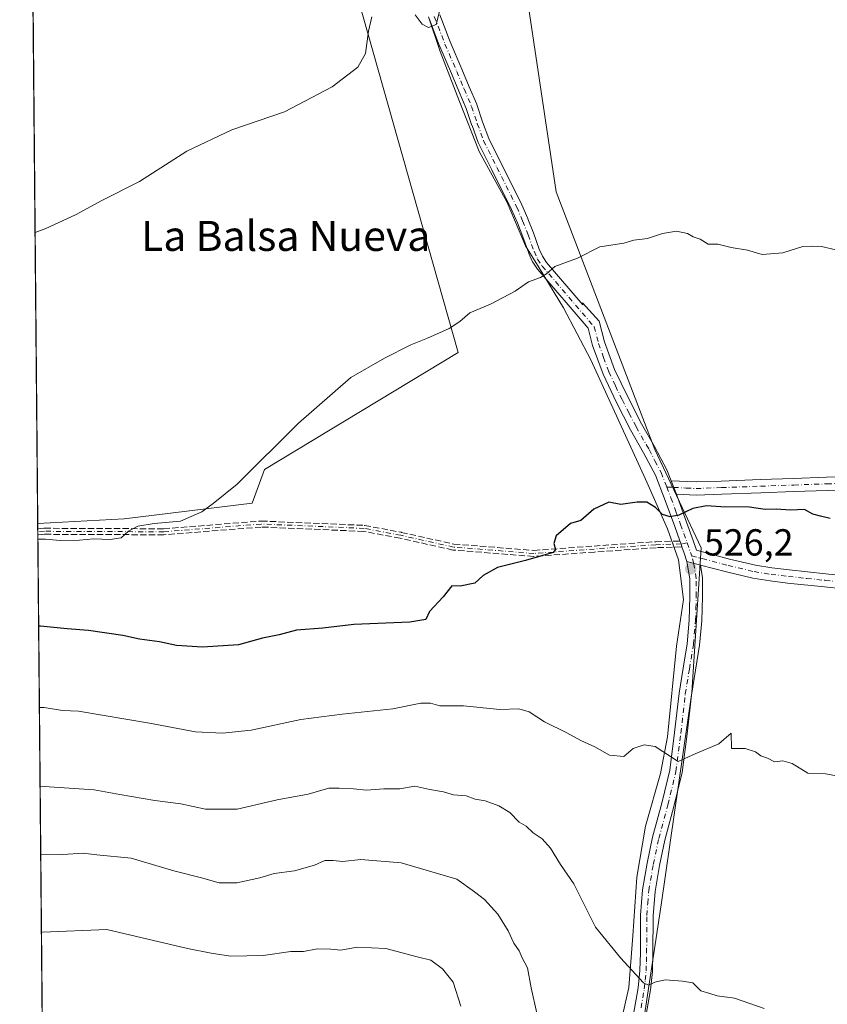
# Model space of a CAD drawing. Units: metres. Extents: x 563167 to 566609, y 4721780 to 4724125.
# Drawn here: x 563167 to 563382, y 4723437 to 4723699 of the extents above; entities that cross this region are included whole.
import ezdxf
from ezdxf.enums import TextEntityAlignment as Align

# ---------------------------------------------------------------- set-up
doc = ezdxf.new("R2010")
doc.units = ezdxf.units.M
doc.header["$MEASUREMENT"] = 0
doc.linetypes.add('DGN Style 3', pattern=[2.307223458686699, 1.648016756204785, -0.6592067024819142])
doc.linetypes.add('DGN Style 4', pattern=[2.6384748266838614, 1.318413404963828, -0.6592067024819142, 0.001648016756204785, -0.6592067024819142])
for name, color, linetype, lineweight in [('Arbolado forestal CxS', 92, 'Continuous', 0), ('Camino Cxs', 7, 'Continuous', 0), ('Camino eje', 30, 'DGN Style 4', 13), ('Comarca CxS', 21, 'Continuous', 0), ('Comunidad Autónoma CxS', 142, 'Continuous', 0), ('Corriente natural lineal', 142, 'Continuous', 13), ('Cultivos herbáceos CxS', 92, 'Continuous', 0), ('Curva de nivel maestra', 30, 'Continuous', 30), ('Curva de nivel normal', 30, 'Continuous', 0), ('Entidad de ámbito territorial CxS', 92, 'Continuous', 0), ('Municipio CxS', 4, 'Continuous', 0), ('Pista no pavimentada Cxs', 111, 'Continuous', 0), ('Pista no pavimentada eje', 91, 'DGN Style 4', 0), ('Provincia CxS', 1, 'Continuous', 0), ('Punto de cota en terreno', 7, 'Continuous', 0), ('Rótulo de punto de cota en terreno', 7, 'Continuous', 0), ('Senda', 7, 'DGN Style 3', 0), ('Texto cartográfico', 7, 'Continuous', 0)]:
    doc.layers.add(name, color=color, linetype=linetype, lineweight=lineweight)
doc.styles.add('Style-Arial', font='txt')

# ---------------------------------------------------------------- blocks, each defined once
blk = doc.blocks.new('*U11')
at = {"layer": 'Arbolado forestal CxS', "color": 92, "linetype": 'Continuous', "lineweight": 0}
blk.add_polyline3d([(563185.7330999998, 4722072.975500001, 796.3570000000037), (563172.1491, 4723565.086300001, 518.9916999999987), (563195.1333, 4723566.3991, 519.2857999999978), (563229.2044000002, 4723570.533500001, 520.2670000000071), (563232.4802000001, 4723579.533299999, 519.8592000000062), (563284.0497000003, 4723610.624299999, 520.2473000000027), (563252.1266999999, 4723723.536699999, 513.1230000000069), (563241.4863999998, 4723742.356000001, 512.341499999995), (563241.6518999999, 4723745.2763, 512.4858999999997), (563247.9917000001, 4723747.562700001, 512.3644999999962), (563267.6199000003, 4723753.884500001, 511.9516000000004), (563267.7018999998, 4723753.9123, 511.9484999999986), (563289.6623000001, 4723761.692500001, 511.4713000000047), (563293.5944999997, 4723763.0869, 511.3352000000014), (563293.6712999997, 4723763.115499999, 511.334600000002), (563293.7263000002, 4723763.1371, 511.3343000000023), (563310.1851000004, 4723653.3727, 518.7929000000004), (563336.4748999998, 4723584.856699999, 523.6374999999971), (563348.7629000006, 4723558.6523, 525.6684999999999), (563346.3053000001, 4723520.165300001, 528.4965999999986), (563338.1111000003, 4723463.663100001, 533.1533999999956), (563331.5565, 4723420.2631, 536.9233999999997)], dxfattribs=at)
blk = doc.blocks.new('5PATER')
at = {"layer": 'Punto de cota en terreno', "linetype": 'Continuous', "lineweight": 0}
h = blk.add_hatch(color=51, dxfattribs=at)
edge = h.paths.add_edge_path()
edge.add_ellipse((0, 0), major_axis=(-0.1095731443231308, -0.1110710700762829), ratio=0.9994222409660322, start_angle=0, end_angle=360)

msp = doc.modelspace()

# ---------------------------------------------------------------- linework, layer by layer
at = {"layer": 'Arbolado forestal CxS', "color": 92, "linetype": 'Continuous', "lineweight": 0, "extrusion": (-0.0006451401553280718, 0.07057204113130226, 0.9975064765728301), "elevation": 333506.0021639805, "flags": 128}
msp.add_lwpolyline([(-606327.6758815362, -4706416.690143748), (-606327.6758815362, -4706418.039063531)], dxfattribs=at)
at = {"layer": 'Arbolado forestal CxS', "color": 92, "linetype": 'Continuous', "lineweight": 0, "extrusion": (-0.000633372579716066, 0.07047148800105585, 0.9975135929991594), "elevation": 333037.6639089702, "flags": 128}
msp.add_lwpolyline([(-605601.4071906277, -4706542.558543904), (-605601.4071906275, -4706543.361673165)], dxfattribs=at)
at = {"layer": 'Arbolado forestal CxS', "color": 92, "linetype": 'Continuous', "lineweight": 0, "extrusion": (-0.001291534119700293, 0.1397998510171703, 0.9901789401896985), "elevation": 660140.0841159312, "flags": 128}
msp.add_lwpolyline([(-606784.68125108, -4671748.052560821), (-606784.68125108, -4671748.861540036)], dxfattribs=at)
at = {"layer": 'Arbolado forestal CxS', "color": 92, "linetype": 'Continuous', "lineweight": 0, "extrusion": (-0.00138341307093067, 0.1519620406900405, 0.9883853622740443), "elevation": 717536.2677811093, "flags": 128}
msp.add_lwpolyline([(-606148.8344514171, -4663026.899689307), (-606148.8344514171, -4663360.134235327)], dxfattribs=at)
at = {"layer": 'Arbolado forestal CxS', "color": 92, "linetype": 'Continuous', "lineweight": 0}
for points in [[(563331.5565, 4723420.2631, 536.9233999999997), (563338.1111000003, 4723463.663100001, 533.1533999999956), (563346.3053000001, 4723520.165300001, 528.4965999999986), (563348.7629000006, 4723558.6523, 525.6684999999999), (563336.4748999998, 4723584.856699999, 523.6374999999971), (563310.1851000004, 4723653.3727, 518.7929000000004), (563293.7263000002, 4723763.1371, 511.3343000000023), (563324.5351, 4723775.1667, 510.5255000000034), (563373.9335000003, 4723792.9813, 509.2480999999971), (563374.2112999996, 4723793.0875, 509.2437000000064), (563463.7242999999, 4723829.181299999, 506.853099999993), (563516.4046999998, 4723848.985099999, 504.7330999999977), (563540.4275000002, 4723854.7755, 503.5305999999982), (563560.0482999999, 4723858.5625, 502.7798000000039), (563562.4572999999, 4723858.935900001, 502.6738000000041), (563575.7143000001, 4723860.4243, 502.4165000000066), (563587.9524999997, 4723861.3443, 502.0356999999931), (563605.7335000001, 4723862.3751, 501.1937999999937)], [(563293.7263000002, 4723763.1371, 511.3343000000023), (563310.1851000004, 4723653.3727, 518.7929000000004), (563336.4748999998, 4723584.856699999, 523.6374999999971), (563348.7629000006, 4723558.6523, 525.6684999999999), (563346.3053000001, 4723520.165300001, 528.4965999999986), (563338.1111000003, 4723463.663100001, 533.1533999999956), (563331.5565, 4723420.2631, 536.9233999999997)], [(563293.7263000002, 4723763.1371, 511.3343000000023), (563310.1851000004, 4723653.3727, 518.7929000000004), (563336.4748999998, 4723584.856699999, 523.6374999999971), (563348.7629000006, 4723558.6523, 525.6684999999999), (563346.3053000001, 4723520.165300001, 528.4965999999986), (563338.1111000003, 4723463.663100001, 533.1533999999956), (563331.5565, 4723420.2631, 536.9233999999997)], [(563241.6518999999, 4723745.2763, 512.4858999999997), (563241.4863999998, 4723742.356000001, 512.341499999995), (563252.1266999999, 4723723.536699999, 513.1230000000069), (563284.0497000003, 4723610.624299999, 520.2473000000027), (563232.4802000001, 4723579.533299999, 519.8592000000062), (563229.2044000002, 4723570.533500001, 520.2670000000071), (563195.1333, 4723566.3991, 519.2857999999978), (563172.1491, 4723565.086300001, 518.9916999999987)]]:
    msp.add_polyline3d(points, dxfattribs=at)
at = {"layer": 'Camino Cxs', "color": 7, "linetype": 'Continuous', "lineweight": 0, "extrusion": (0.002600022367043771, -0.006601475228906078, 0.9999748298874792), "elevation": -29193.2396922116, "flags": 128}
msp.add_lwpolyline([(563337.5017621947, 4723486.726309001), (563338.9118284109, 4723483.146230991)], dxfattribs=at)
at = {"layer": 'Camino Cxs', "color": 7, "linetype": 'Continuous', "lineweight": 0, "extrusion": (0.186196126743251, -0.04910035514772366, 0.981284952248927), "elevation": -126517.6589065119, "flags": 128}
msp.add_lwpolyline([(4711062.044251893, 647466.3318268537), (4711062.044251892, 647470.1217894049)], dxfattribs=at)
at = {"layer": 'Camino Cxs', "color": 7, "linetype": 'Continuous', "lineweight": 0}
for points in [[(563394.1601, 4723574.300100001, 525.1273999999976), (563382.3101000004, 4723573.9101, 524.7140999999974), (563373.5000999998, 4723573.610099999, 525.3594000000012), (563364.7001, 4723573.300100001, 525.1919999999955), (563354.2701000003, 4723572.920100001, 525.0206999999937), (563347.4101, 4723572.6601, 524.7361999999994), (563342.1801000005, 4723572.940099999, 524.6209999999992), (563340.7701000003, 4723576.520099999, 524.6483000000007), (563347.4401000004, 4723576.1801, 525.5936999999976), (563354.1401000004, 4723576.4301, 526.8353000000062), (563364.5800999999, 4723576.8101, 526.2529000000068), (563373.3800999997, 4723577.120100001, 526.7185000000027), (563382.1901000004, 4723577.420100001, 525.3022000000057), (563405.8901000004, 4723578.200099999, 525.4573999999993)], [(563340.7701000003, 4723576.520099999, 524.6483000000007), (563347.4401000004, 4723576.1801, 525.5936999999976), (563354.1401000004, 4723576.4301, 526.8353000000062), (563364.5800999999, 4723576.8101, 526.2529000000068), (563373.3800999997, 4723577.120100001, 526.7185000000027), (563382.1901000004, 4723577.420100001, 525.3022000000057), (563405.8901000004, 4723578.200099999, 525.4573999999993)], [(563394.1601, 4723574.300100001, 525.1273999999976), (563382.3101000004, 4723573.9101, 524.7140999999974), (563373.5000999998, 4723573.610099999, 525.3594000000012), (563364.7001, 4723573.300100001, 525.1919999999955), (563354.2701000003, 4723572.920100001, 525.0206999999937), (563347.4101, 4723572.6601, 524.7361999999994), (563342.1801000005, 4723572.940099999, 524.6209999999992)], [(563330.2600999996, 4723431.5701, 539.3028999999951), (563331.9801000003, 4723441.5601, 540.7881999999954), (563332.4600999998, 4723446.190099999, 540.1581000000006), (563332.5900999998, 4723450.940099999, 538.7568000000028), (563332.6201, 4723460.890100001, 537.4189999999944), (563333.1801000005, 4723467.6801, 535.735400000005), (563334.4001000002, 4723474.7501, 535.7007000000012), (563335.8701, 4723481.710100001, 533.5635000000038), (563338.2901, 4723490.700099999, 533.2078000000038), (563340.4301000005, 4723499.460100001, 532.3724999999977), (563341.7200999996, 4723509.550100001, 532.2206000000006), (563342.9001000002, 4723519.950099999, 532.6450999999943), (563344.0000999998, 4723526.630100001, 532.031799999997), (563345.0500999996, 4723533.1501, 530.341499999995), (563345.6101000002, 4723539.4001, 530.2271000000037), (563345.8000999996, 4723545.720100001, 528.9339000000036), (563345.7801000001, 4723550.360099999, 528.1116000000038), (563344.9840000002, 4723555.018400001, 527.7936999999947), (563348.5800999999, 4723554.0701, 527.0638999999937), (563349.1300999997, 4723550.640100001, 527.1229000000021), (563349.1501000002, 4723545.6801, 528.2305000000051), (563348.9600999998, 4723539.200099999, 529.616200000004), (563348.3800999997, 4723532.7301, 530.7378999999928), (563347.3101000004, 4723526.090100001, 531.033500000005), (563346.2200999996, 4723519.4801, 531.7627000000066), (563345.0500999996, 4723509.1501, 533.5746999999974), (563343.7301000003, 4723498.850099999, 532.9152999999933), (563341.5401, 4723489.870100001, 533.6950999999972), (563339.1300999997, 4723480.920100001, 533.3264000000054), (563337.6901000004, 4723474.120100001, 534.249299999996), (563336.5100999996, 4723467.2601, 535.6472000000067), (563335.9801000003, 4723460.7501, 536.7655999999988), (563335.9501, 4723450.880100001, 538.2176000000036), (563335.8101000004, 4723445.970100001, 539.172900000005), (563335.3000999996, 4723441.100099999, 539.9575999999943), (563333.5601000004, 4723430.960100001, 538.4334999999992)], [(563330.2600999996, 4723431.5701, 539.3028999999951), (563331.9801000003, 4723441.5601, 540.7881999999954), (563332.4600999998, 4723446.190099999, 540.1581000000006), (563332.5900999998, 4723450.940099999, 538.7568000000028), (563332.6201, 4723460.890100001, 537.4189999999944), (563333.1801000005, 4723467.6801, 535.735400000005), (563334.4001000002, 4723474.7501, 535.7007000000012), (563335.8701, 4723481.710100001, 533.5635000000038), (563338.2901, 4723490.700099999, 533.2078000000038), (563340.4301000005, 4723499.460100001, 532.3724999999977), (563341.7200999996, 4723509.550100001, 532.2206000000006), (563342.9001000002, 4723519.950099999, 532.6450999999943), (563344.0000999998, 4723526.630100001, 532.031799999997), (563345.0500999996, 4723533.1501, 530.341499999995), (563345.6101000002, 4723539.4001, 530.2271000000037), (563345.8000999996, 4723545.720100001, 528.9339000000036), (563345.7801000001, 4723550.360099999, 528.1116000000038), (563344.9840000002, 4723555.018400001, 527.7936999999947)], [(563348.5800999999, 4723554.0701, 527.0638999999937), (563349.1300999997, 4723550.640100001, 527.1229000000021), (563349.1501000002, 4723545.6801, 528.2305000000051), (563348.9600999998, 4723539.200099999, 529.616200000004), (563348.3800999997, 4723532.7301, 530.7378999999928), (563347.3101000004, 4723526.090100001, 531.033500000005), (563346.2200999996, 4723519.4801, 531.7627000000066), (563345.0500999996, 4723509.1501, 533.5746999999974), (563343.7301000003, 4723498.850099999, 532.9152999999933), (563341.5401, 4723489.870100001, 533.6950999999972), (563339.1300999997, 4723480.920100001, 533.3264000000054), (563337.6901000004, 4723474.120100001, 534.249299999996), (563336.5100999996, 4723467.2601, 535.6472000000067), (563335.9801000003, 4723460.7501, 536.7655999999988), (563335.9501, 4723450.880100001, 538.2176000000036), (563335.8101000004, 4723445.970100001, 539.172900000005), (563335.3000999996, 4723441.100099999, 539.9575999999943), (563333.5601000004, 4723430.960100001, 538.4334999999992)]]:
    msp.add_polyline3d(points, dxfattribs=at)
at = {"layer": 'Camino eje', "color": 30, "linetype": 'DGN Style 4', "lineweight": 13}
for points in [[(563339.6328999996, 4723574.826099999, 524.8285000000033), (563341.4751000004, 4723574.7301, 524.6910999999964), (563344.8101000004, 4723574.5601, 524.8831999999966), (563347.4250999996, 4723574.420100001, 525.1637999999948), (563354.2050999999, 4723574.675100001, 525.9214000000065), (563364.6401000004, 4723575.0551, 525.7271999999939), (563373.4401000004, 4723575.3651, 526.0501999999979), (563382.2500999998, 4723575.665100001, 524.993100000007), (563400.0251000002, 4723576.2501, 525.4943000000058)], [(563345.0900999998, 4723560.0101, 526.8230999999942), (563343.4288999997, 4723559.6807, 526.6754999999976), (563336.7213000003, 4723559.487299999, 529.2611000000034), (563320.3409000002, 4723558.335100001, 527.9150999999983), (563304.2302999999, 4723557.1589, 527.1775000000052), (563282.8519000001, 4723558.852299999, 526.0589999999938), (563268.8073000005, 4723561.9921, 525.2246000000014), (563259.0395000001, 4723563.826500001, 524.6391000000004), (563231.6284999996, 4723564.990700001, 524.936799999996), (563205.6980999997, 4723562.916300001, 525.1857000000019), (563173.9495000001, 4723563.050899999, 520.7522000000026), (563172.1687000003, 4723562.9396, 520.3196999999927)], [(563332.7701000003, 4723436.2601, 539.5673999999999), (563333.6401000004, 4723441.3301, 540.3429999999935), (563333.8800999997, 4723443.645099999, 540.0706999999966), (563334.1350999996, 4723446.0801, 539.6747000000032), (563334.2050999999, 4723448.5351, 539.1873999999953), (563334.2701000003, 4723450.9101, 538.4882999999973), (563334.3000999996, 4723460.8201, 537.085500000001), (563334.5651000004, 4723464.075099999, 536.5293999999994), (563334.8450999996, 4723467.470100001, 535.6720000000059), (563336.0450999998, 4723474.4351, 534.8873000000021), (563337.5000999998, 4723481.315099999, 532.505999999994), (563339.9151, 4723490.2851, 533.4366000000009), (563342.0800999999, 4723499.155099999, 531.9909000000043), (563343.3850999996, 4723509.350099999, 532.4631999999983), (563344.5601000004, 4723519.715100001, 532.1916999999958), (563345.6551000001, 4723526.360099999, 531.5479999999952), (563346.7150999998, 4723532.940099999, 530.0984999999928), (563347.2851, 4723539.300100001, 529.2986999999994), (563347.3800999997, 4723542.540100001, 528.3444000000018), (563347.4751000004, 4723545.700099999, 527.7618999999977), (563347.4550999999, 4723550.5001, 526.9915000000037), (563346.8251, 4723554.415100001, 527.1760000000068), (563346.2560999999, 4723556.507300001, 527.334600000002)]]:
    msp.add_polyline3d(points, dxfattribs=at)
at = {"layer": 'Comarca CxS', "color": 21, "linetype": 'Continuous', "lineweight": 0, "flags": 128}
msp.add_lwpolyline([(563782.488736829, 4721785.567779711), (563188.4000004769, 4721780.029982745), (563170.865884294, 4723706.04357758), (563167.340000477, 4724093.339982722), (564159.5714000006, 4724102.592300001), (564209.4590027023, 4724103.057409682), (565024.2095731269, 4724110.654618124), (566581.9500005037, 4724125.179982721), (566591.1256999993, 4723169.477600001), (566591.3574999997, 4723145.327999999), (566593.3450999996, 4722938.314300002), (566594.0389999988, 4722866.032699999), (566596.3480305066, 4722625.535372678), (566604.1600005025, 4721811.869982748), (565719.1436264835, 4721803.62030439), (565628.8251260752, 4721802.778400669), (565093.5896852026, 4721797.789204578), (563908.249589132, 4721786.740059244)], close=True, dxfattribs=at)
at = {"layer": 'Comunidad Autónoma CxS', "color": 142, "linetype": 'Continuous', "lineweight": 0, "flags": 128}
msp.add_lwpolyline([(563782.488736829, 4721785.567779711), (563188.4000004769, 4721780.029982745), (563170.865884294, 4723706.04357758), (563167.340000477, 4724093.339982722), (564159.5714000006, 4724102.592300001), (564209.4590027023, 4724103.057409682), (565024.2095731269, 4724110.654618124), (566581.9500005037, 4724125.179982721), (566591.1256999993, 4723169.477600001), (566591.3574999997, 4723145.327999999), (566593.3450999996, 4722938.314300002), (566594.0389999988, 4722866.032699999), (566596.3480305066, 4722625.535372678), (566604.1600005025, 4721811.869982748), (565719.1436264835, 4721803.62030439), (565628.8251260752, 4721802.778400669), (565093.5896852026, 4721797.789204578), (563908.249589132, 4721786.740059244)], close=True, dxfattribs=at)
at = {"layer": 'Corriente natural lineal', "color": 142, "linetype": 'Continuous', "lineweight": 13}
msp.add_polyline3d([(563325.2626999998, 4723422.9169, 537.0350999999937), (563329.4960000003, 4723441.702299999, 535.4802999999956), (563330.5543000001, 4723455.460700001, 534.0948000000062), (563331.6127000004, 4723471.0712, 532.6967000000004), (563333.9939000001, 4723484.564900001, 531.4884000000021), (563337.9627, 4723498.587900001, 530.2805999999982), (563339.8147999998, 4723508.377499999, 529.4615999999951), (563342.1960000005, 4723532.454600001, 527.8646000000008), (563344.0481000004, 4723544.890000001, 526.9263000000064), (563342.7252000002, 4723555.473400001, 525.9382000000041), (563339.8147999998, 4723563.6755, 525.2128999999986), (563333.9939000001, 4723576.9047, 524.2007000000012), (563319.4418000003, 4723608.654800001, 521.6152000000002), (563312.1555000005, 4723622.535800001, 520.4906000000046), (563305.6835000003, 4723633.102299999, 519.7219999999943), (563302.0322000004, 4723638.976100001, 519.3076000000001), (563297.1108999997, 4723650.5648, 518.3270000000048), (563289.6497, 4723664.058599999, 517.3837000000058), (563284.4108999996, 4723677.3936, 516.4584000000032), (563279.3309000004, 4723690.728700001, 515.5075999999972), (563276.1558999997, 4723699.9362, 514.9063000000025)], dxfattribs=at)
at = {"layer": 'Cultivos herbáceos CxS', "color": 92, "linetype": 'Continuous', "lineweight": 0, "extrusion": (-0.0003159728809844912, 0.03470875027928525, 0.9993974198561796), "elevation": 164289.7728443318, "flags": 128}
msp.add_lwpolyline([(-606148.2484882703, -4715381.578815788), (-606148.2484882703, -4715539.739869913)], dxfattribs=at)
at = {"layer": 'Cultivos herbáceos CxS', "color": 92, "linetype": 'Continuous', "lineweight": 0}
msp.add_polyline3d([(563172.1491, 4723565.086300001, 518.9916999999987), (563170.7101999996, 4723723.145400001, 513.501900000003), (563173.0077999998, 4723723.871300001, 513.4890000000014), (563235.3163000002, 4723743.001399999, 512.5868999999948), (563235.5398000004, 4723743.073799999, 512.584400000007), (563235.6821, 4723743.123500001, 512.582899999994), (563241.6518999999, 4723745.2763, 512.4858999999997), (563241.4863999998, 4723742.356000001, 512.341499999995), (563252.1266999999, 4723723.536699999, 513.1230000000069), (563284.0497000003, 4723610.624299999, 520.2473000000027), (563232.4802000001, 4723579.533299999, 519.8592000000062), (563229.2044000002, 4723570.533500001, 520.2670000000071), (563195.1333, 4723566.3991, 519.2857999999978)], close=True, dxfattribs=at)
msp.add_polyline3d([(563241.6518999999, 4723745.2763, 512.4858999999997), (563241.4863999998, 4723742.356000001, 512.341499999995), (563252.1266999999, 4723723.536699999, 513.1230000000069), (563284.0497000003, 4723610.624299999, 520.2473000000027), (563232.4802000001, 4723579.533299999, 519.8592000000062), (563229.2044000002, 4723570.533500001, 520.2670000000071), (563195.1333, 4723566.3991, 519.2857999999978), (563172.1491, 4723565.086300001, 518.9916999999987)], dxfattribs=at)
at = {"layer": 'Curva de nivel maestra', "color": 30, "linetype": 'Continuous', "lineweight": 30, "elevation": 525, "flags": 128}
msp.add_lwpolyline([(563383.1500000004, 4723566.420100001), (563380.54, 4723567.100099999), (563378.5599999996, 4723567.6501), (563376.29, 4723568.890100001), (563372.5599999996, 4723568.6801), (563368.7599999999, 4723568.920100001), (563365.8200000003, 4723568.880100001), (563361.6799999997, 4723569.440099999), (563353.9800000004, 4723569.520099999), (563350.2199999997, 4723569.800100001), (563346.54, 4723569.120100001), (563342.8700000001, 4723567.380100001), (563340.5199999996, 4723566.890100001), (563338.4900000002, 4723567.5001), (563336.6100000005, 4723569.370100001), (563334.3600000005, 4723570.780099999), (563331.7400000002, 4723570.840100001), (563327.3899999997, 4723570.1801), (563324.1799999997, 4723570.8201), (563320.2100000001, 4723568.960100001), (563316.79, 4723565.9301), (563314.0099999999, 4723565.100099999), (563310.2000000002, 4723561.880100001), (563309.5999999996, 4723559.800100001), (563310, 4723558.2401), (563309.3700000001, 4723557.4101), (563301.9699999997, 4723555.300100001), (563294.5899999999, 4723553.450099999), (563290.7800000003, 4723551.300100001), (563288.5, 4723549.220100001), (563284.6200000001, 4723548.4801), (563282.3700000001, 4723548.5801), (563280.0599999996, 4723545.640100001), (563276.4800000004, 4723541.720100001), (563275.5, 4723539.5601), (563271.2599999999, 4723538.880100001), (563256.3099999996, 4723538.290100001), (563248.0199999996, 4723537.280099999), (563241.0199999996, 4723536.7401), (563236.3899999997, 4723535.4801), (563232, 4723534.630100001), (563225.6100000005, 4723532.840100001), (563216, 4723532.1801), (563209.0700000003, 4723532.690099999), (563204.5300000003, 4723533.6801), (563199.2800000003, 4723534.390100001), (563194.7699999996, 4723535.370100001), (563185.6399999997, 4723536.6501), (563179.9800000004, 4723537.110099999), (563172.8600000005, 4723537.840100001), (563172.3974000001, 4723537.8189)], dxfattribs=at)
at = {"layer": 'Curva de nivel normal', "color": 30, "linetype": 'Continuous', "lineweight": 0, "flags": 128}
for points, elevation in [([(563272.6500000004, 4723700.4801), (563274.4600000001, 4723697.940099999), (563276.2300000004, 4723697.050100001), (563278.2000000002, 4723697.890100001), (563279.0999999996, 4723701.300100001)], 515), ([(563171.4442999996, 4723642.509400001), (563174.3200000003, 4723643.590100001), (563182.2100000001, 4723647.290100001), (563189.2100000001, 4723651.040100001), (563199.2100000001, 4723656.0801), (563211.8700000001, 4723664.1801), (563223.8700000001, 4723669.860099999), (563237.8700000001, 4723674.630100001), (563250.54, 4723681.300100001), (563257.3600000005, 4723686.540100001), (563259.4100000003, 4723690.210100001), (563260.1900000004, 4723696.130100001), (563261.1399999997, 4723699.9001)], 515), ([(563384.6600000003, 4723637.940099999), (563380.79, 4723638.790100001), (563378.5099999999, 4723638.9001), (563375.8700000001, 4723638.800100001), (563370.54, 4723637.1501), (563365.0099999999, 4723636.670100001), (563361.0899999999, 4723637.860099999), (563356.7699999996, 4723638.590100001), (563353.2400000002, 4723639.460100001), (563350.6299999999, 4723639.460100001), (563348.5199999996, 4723640.7401), (563346.6399999997, 4723641.360099999), (563345.1799999997, 4723642.270099999), (563342.2400000002, 4723642.860099999), (563338.5, 4723642.2601), (563334.54, 4723640.9901), (563330.8700000001, 4723640.4801), (563328.2100000001, 4723639.720100001), (563321.7699999996, 4723638.7401), (563315.8600000005, 4723635.720100001), (563309.8200000003, 4723633.5001), (563307.6399999997, 4723631.5701), (563306.0499999998, 4723630.5601), (563302.8200000003, 4723629.390100001), (563299.2699999996, 4723626.9801), (563292.6600000003, 4723623.470100001), (563287.1699999999, 4723621.1601), (563284.54, 4723618.890100001), (563281.6600000003, 4723616.9801), (563275.9600000001, 4723614.4301), (563271.5099999999, 4723612.690099999), (563264.5, 4723609.0701), (563255.54, 4723603.9801), (563241.54, 4723591.850099999), (563225.2100000001, 4723575.630100001), (563218.8700000001, 4723570.420100001), (563215.8700000001, 4723568.190099999), (563210.1900000004, 4723565.790100001), (563203.1500000004, 4723565.100099999), (563198.7999999998, 4723564.390100001), (563196.29, 4723563.110099999), (563194.3799999999, 4723561.340100001), (563191.4699999997, 4723560.840100001), (563186.9800000004, 4723561.050100001), (563183.25, 4723560.670100001), (563178.1500000004, 4723560.5801), (563174.1799999997, 4723560.940099999), (563172.1864, 4723560.994000001)], 520), ([(563386.3600000005, 4723497.7401), (563381.9100000003, 4723498.4801), (563377.2199999997, 4723498.7401), (563372.9900000002, 4723501.2301), (563370.4900000002, 4723501.960100001), (563368.3399999999, 4723501.710100001), (563366.4900000002, 4723502.6801), (563364.7100000001, 4723503.300100001), (563363.2699999996, 4723504.340100001), (563360.4600000001, 4723505.220100001), (563356.8399999999, 4723505.270099999), (563356.7999999998, 4723509.3201), (563353.4500000002, 4723506.5001), (563347.2100000001, 4723503.840100001), (563342.6799999997, 4723501.790100001), (563336.5300000003, 4723505.800100001), (563333.6100000005, 4723506.220100001), (563330.7199999997, 4723505.2401), (563328.1699999999, 4723503.130100001), (563324.4100000003, 4723503.4901), (563320.5, 4723505.7301), (563316.7199999997, 4723507.390100001), (563313.0300000003, 4723509.470100001), (563307.1100000005, 4723512.360099999), (563302.9900000002, 4723515.050100001), (563300.2300000004, 4723515.8201), (563295.1699999999, 4723515.670100001), (563285.5300000003, 4723516.610099999), (563279.25, 4723516.6501), (563276.75, 4723517.350099999), (563274.1100000005, 4723517.300100001), (563266.7199999997, 4723515.850099999), (563253.2000000002, 4723514.380100001), (563242.2199999997, 4723512.9801), (563228.9400000004, 4723510.140100001), (563221.3399999999, 4723509.340100001), (563214.1600000003, 4723509.670100001), (563201.8700000001, 4723512.0101), (563183.0099999999, 4723515.200099999), (563178.7300000004, 4723515.380100001), (563173.8300000001, 4723516.1601), (563172.5943, 4723516.188200001)], 530), ([(563365.5499999998, 4723436.100099999), (563357.6200000001, 4723438.800100001), (563353.0199999996, 4723439.460100001), (563351.1100000005, 4723440.040100001), (563348.6799999997, 4723440.8301), (563346.5300000003, 4723442.950099999), (563343.8200000003, 4723443.390100001), (563339.1900000004, 4723443.7401), (563336.4800000004, 4723443.100099999), (563334.75, 4723442.340100001), (563333.4299999997, 4723442.880100001), (563327.3200000003, 4723449.5601), (563320.6299999999, 4723457.700099999), (563314.8399999999, 4723469.2301), (563311.29, 4723474.420100001), (563308.6399999997, 4723478.7301), (563306.4400000004, 4723481.200099999), (563304.0700000003, 4723482.8301), (563302.1600000003, 4723484.5601), (563300.3600000005, 4723485.700099999), (563297.8600000005, 4723488.270099999), (563294.9299999997, 4723490.020099999), (563291.25, 4723491.370100001), (563288.6100000005, 4723491.7601), (563286.2100000001, 4723492.700099999), (563282.8700000001, 4723492.960100001), (563280.2100000001, 4723493.720100001), (563276.54, 4723494.3201), (563272.54, 4723495.2601), (563268.54, 4723494.5601), (563264.3200000003, 4723494.520099999), (563259.6500000004, 4723494.200099999), (563256.1900000004, 4723494.4901), (563252.3600000005, 4723494.670100001), (563249.6799999997, 4723494.6801), (563244.1900000004, 4723493.0801), (563235.8700000001, 4723491.6501), (563225.2100000001, 4723489.120100001), (563216.7999999998, 4723489.090100001), (563210.2300000004, 4723490.5801), (563203.3499999996, 4723491.420100001), (563194.0099999999, 4723493.0001), (563187.1699999999, 4723494.2401), (563173.8799999999, 4723495.120100001), (563172.7852999996, 4723495.204800001)], 535), ([(563305.0700000003, 4723434.8301), (563303.4900000002, 4723441.5801), (563302.5199999996, 4723446.940099999), (563301.1699999999, 4723449.600099999), (563300.3600000005, 4723451.420100001), (563298.8899999997, 4723453.5101), (563297.4199999999, 4723456.7601), (563294.6600000003, 4723461.200099999), (563291.0700000003, 4723465.110099999), (563288.4100000003, 4723467.100099999), (563283.7100000001, 4723470.470100001), (563268.9000000004, 4723474.8301), (563258.1799999997, 4723475.710100001), (563253.2599999999, 4723475.1601), (563250.7699999996, 4723475.5101), (563248.5999999996, 4723475.440099999), (563245.8700000001, 4723474.200099999), (563240.54, 4723472.700099999), (563235.1399999997, 4723472.0001), (563231.29, 4723470.850099999), (563225.1399999997, 4723469.5101), (563220.4800000004, 4723469.540100001), (563215.7599999999, 4723470.850099999), (563208.3799999999, 4723472.7501), (563197.0199999996, 4723476.120100001), (563187.8700000001, 4723476.9301), (563184.2100000001, 4723477.380100001), (563178.8700000001, 4723477.0701), (563172.9513999998, 4723476.963500001)], 540), ([(563284.79, 4723436.6801), (563282.7400000002, 4723443.0701), (563279.8799999999, 4723446.670100001), (563276.7699999996, 4723448.9901), (563273.1799999997, 4723449.860099999), (563264.8700000001, 4723452.0601), (563257.2100000001, 4723452.4001), (563252.8700000001, 4723451.600099999), (563250.2100000001, 4723451.9001), (563246.54, 4723451.9301), (563242.8700000001, 4723451.2601), (563239.54, 4723451.2401), (563232.2100000001, 4723450.2301), (563223.5, 4723449.9901), (563218.3399999999, 4723450.840100001), (563211.9900000002, 4723452.0801), (563190.54, 4723457.1501), (563173.3799999999, 4723456.390100001), (563173.1391000003, 4723456.341200001)], 545)]:
    msp.add_lwpolyline(points, dxfattribs=dict(at, elevation=elevation))
at = {"layer": 'Entidad de ámbito territorial CxS', "color": 92, "linetype": 'Continuous', "lineweight": 0, "flags": 128}
msp.add_lwpolyline([(563188.4000004769, 4721780.029982745), (563170.865884294, 4723706.04357758), (563171.726, 4723706.429999999), (563176.4970000009, 4723708.308999999), (563181.7009999995, 4723710.358999999), (563183.6710000009, 4723711.135), (563195.7070000002, 4723717.620999999), (563209.5870000005, 4723726.816000001), (563226.9099999995, 4723735.067), (563234.713000001, 4723737.777000001), (563288.9800000004, 4723755.717), (563314.6279999993, 4723766.054), (563349.7019999991, 4723780.278000002), (563387.4290000002, 4723794.941000001), (563420.8400000005, 4723809.892000001), (563446.2339999995, 4723820.223999999), (563466.8350000001, 4723829.306999999), (563489.106, 4723837.411000002), (563515.1679999998, 4723846.105000001), (563531.675999999, 4723850.905999999), (563555.5559999997, 4723854.849999999), (563581.8350000001, 4723859.226999999), (563606.9060000008, 4723860.779999999)], dxfattribs=at)
at = {"layer": 'Municipio CxS', "color": 4, "linetype": 'Continuous', "lineweight": 0, "flags": 128}
msp.add_lwpolyline([(563188.4000004769, 4721780.029982745), (563170.865884294, 4723706.04357758), (563167.340000477, 4724093.339982722), (564159.5714000006, 4724102.592300001), (564209.4590027023, 4724103.057409682), (565024.2095731269, 4724110.654618124)], dxfattribs=at)
at = {"layer": 'Pista no pavimentada Cxs', "color": 111, "linetype": 'Continuous', "lineweight": 0, "extrusion": (0.002600022367043771, -0.006601475228906078, 0.9999748298874792), "elevation": -29193.2396922116, "flags": 128}
msp.add_lwpolyline([(563337.5017621947, 4723486.726309001), (563338.9118284109, 4723483.146230991)], dxfattribs=at)
at = {"layer": 'Pista no pavimentada Cxs', "color": 111, "linetype": 'Continuous', "lineweight": 0, "extrusion": (-0.6194084081514462, 0.009764864249170668, 0.785008198261322), "elevation": -302401.2928973114, "flags": 128}
msp.add_lwpolyline([(-4731851.970176686, 384051.6474724877), (-4731852.724097657, 384051.3102571009), (-4731853.511307548, 384050.9233230262)], dxfattribs=at)
at = {"layer": 'Pista no pavimentada Cxs', "color": 111, "linetype": 'Continuous', "lineweight": 0, "extrusion": (0.948553281523883, 0.3166161248653465, 0.0009495185752267752), "elevation": 2029916.919867211, "flags": 128}
msp.add_lwpolyline([(4302181.446758212, -1399.650752533614), (4302183.767933273, -1400.119052744714), (4302185.562525824, -1400.56005294352)], dxfattribs=at)
at = {"layer": 'Pista no pavimentada Cxs', "color": 111, "linetype": 'Continuous', "lineweight": 0, "extrusion": (0.186196126743251, -0.04910035514772366, 0.981284952248927), "elevation": -126517.6589065119, "flags": 128}
msp.add_lwpolyline([(4711062.044251893, 647466.3318268537), (4711062.044251892, 647470.1217894049)], dxfattribs=at)
at = {"layer": 'Pista no pavimentada Cxs', "color": 111, "linetype": 'Continuous', "lineweight": 0}
for points in [[(563386.4801000003, 4723547.7401, 528.421100000007), (563381.6001000004, 4723548.2501, 527.9630000000034), (563371.8102000002, 4723549.290100001, 529.2002000000066), (563367.1501000002, 4723549.840100001, 528.8148999999976), (563362.5301000001, 4723550.600099999, 528.2595000000001), (563355.5201000003, 4723552.2401, 527.0584999999992), (563348.5800999999, 4723554.0701, 527.0638999999937), (563344.9840000002, 4723555.018400001, 527.7936999999947), (563344.2494999999, 4723557.2203, 527.3254000000015), (563343.6816999996, 4723558.922700001, 526.8843999999954), (563343.4288999997, 4723559.6807, 526.6754999999976), (563343.1376, 4723560.4726, 526.4358000000066), (563341.7301000003, 4723564.300100001, 525.8671999999933), (563339.2301000003, 4723571.2601, 525.3573999999935), (563336.5900999998, 4723577.9801, 524.793399999995), (563333.4501, 4723583.970100001, 524.2692999999999), (563329.9801000003, 4723590.0601, 523.5314999999973), (563326.2200999996, 4723597.340100001, 522.8122000000003), (563322.6501000002, 4723604.8301, 522.119399999996), (563319.8601000002, 4723612.5001, 521.9468000000053), (563318.6622000001, 4723617.0659, 521.6371000000072), (563305.306, 4723632.6601, 520.0038000000059), (563305.2050999999, 4723632.793400001, 520.0325000000012), (563303.9551999997, 4723634.6534, 520.421199999997), (563303.9011000004, 4723634.7401, 520.4388000000035), (563303.8272000002, 4723634.8858, 520.468200000003), (563302.9072000004, 4723636.9758, 520.8806000000042), (563302.8713999996, 4723637.064900001, 520.8978000000062), (563301.2960999999, 4723641.371900001, 521.3977000000014), (563299.8603999997, 4723645.075200001, 521.6285999999964), (563298.3183000004, 4723648.6996, 520.6585999999952), (563293.0582999997, 4723659.1995, 518.113599999997), (563289.5176999997, 4723666.300799999, 517.9005999999936), (563289.4537000004, 4723666.4485, 517.8815000000031), (563287.7721999995, 4723670.982799999, 517.7465999999986), (563287.7589999996, 4723671.020199999, 517.7434000000068), (563286.2263000002, 4723675.558900001, 518.0414000000019), (563284.2879999997, 4723680.167300001, 518.3978999999963), (563282.3206000002, 4723684.820900001, 517.6665999999968), (563279.1832999997, 4723692.0746, 517.1380000000064), (563279.1594000002, 4723692.133400001, 517.119000000006), (563276.3350000001, 4723699.5053, 515.6389999999956)], [(563343.1376, 4723560.4726, 526.4358000000066), (563341.7301000003, 4723564.300100001, 525.8671999999933), (563339.2301000003, 4723571.2601, 525.3573999999935), (563336.5900999998, 4723577.9801, 524.793399999995), (563333.4501, 4723583.970100001, 524.2692999999999), (563329.9801000003, 4723590.0601, 523.5314999999973), (563326.2200999996, 4723597.340100001, 522.8122000000003), (563322.6501000002, 4723604.8301, 522.119399999996), (563319.8601000002, 4723612.5001, 521.9468000000053), (563318.6622000001, 4723617.0659, 521.6371000000072), (563305.306, 4723632.6601, 520.0038000000059), (563305.2050999999, 4723632.793400001, 520.0325000000012), (563303.9551999997, 4723634.6534, 520.421199999997), (563303.9011000004, 4723634.7401, 520.4388000000035), (563303.8272000002, 4723634.8858, 520.468200000003), (563302.9072000004, 4723636.9758, 520.8806000000042), (563302.8713999996, 4723637.064900001, 520.8978000000062), (563301.2960999999, 4723641.371900001, 521.3977000000014), (563299.8603999997, 4723645.075200001, 521.6285999999964), (563298.3183000004, 4723648.6996, 520.6585999999952), (563293.0582999997, 4723659.1995, 518.113599999997), (563289.5176999997, 4723666.300799999, 517.9005999999936), (563289.4537000004, 4723666.4485, 517.8815000000031), (563287.7721999995, 4723670.982799999, 517.7465999999986), (563287.7589999996, 4723671.020199999, 517.7434000000068), (563286.2263000002, 4723675.558900001, 518.0414000000019), (563284.2879999997, 4723680.167300001, 518.3978999999963), (563282.3206000002, 4723684.820900001, 517.6665999999968), (563279.1832999997, 4723692.0746, 517.1380000000064), (563279.1594000002, 4723692.133400001, 517.119000000006), (563276.3350000001, 4723699.5053, 515.6389999999956)], [(563279.1924000002, 4723700.4323, 516.9802000000054), (563281.9495999999, 4723693.236199999, 516.7773000000016), (563285.0793000003, 4723685.9999, 518.7666999999929), (563287.0522999996, 4723681.332900001, 517.7032000000036), (563289.0127999998, 4723676.671599999, 518.3252000000066), (563289.0396999996, 4723676.6031, 518.3438000000025), (563289.0513000004, 4723676.57, 518.3518999999942), (563290.5943, 4723672.000700001, 519.2459999999992), (563292.2385999998, 4723667.567100001, 518.2370999999986), (563295.7418999998, 4723660.5407, 519.104600000006), (563301.0212000003, 4723650.002, 520.5470999999961), (563301.0603999998, 4723649.917400001, 520.548299999995), (563302.6304000001, 4723646.227399999, 520.2252000000008), (563302.6486999998, 4723646.1823, 520.238599999997), (563304.1037999997, 4723642.428900001, 521.1284000000014), (563305.6721999999, 4723638.140799999, 521.1054000000004), (563306.5193999996, 4723636.216200001, 520.7403999999951), (563307.6460999995, 4723634.5396, 520.4342000000033), (563317.2986000003, 4723623.2697, 520.8371000000043), (563317.2093000002, 4723623.7929, 520.8438000000025), (563321.6261, 4723618.987600001, 522.1916999999958), (563323.0701000001, 4723613.5001, 522.0004999999946), (563325.7401000002, 4723606.130100001, 522.1665000000066), (563329.2301000003, 4723598.840100001, 522.7125999999989), (563332.9301000005, 4723591.6601, 523.3208000000013), (563336.3901000004, 4723585.5801, 524.0099999999948), (563339.6501000002, 4723579.370100001, 524.5921999999991), (563340.7701000003, 4723576.520099999, 524.6483000000007), (563342.1801000005, 4723572.940099999, 524.6209999999992), (563342.3810999999, 4723572.4111, 524.5893000000069), (563344.8800999997, 4723565.450099999, 525.6119999999937), (563346.6700999998, 4723560.5601, 526.9802999999956), (563347.5301000001, 4723557.9901, 527.324299999993), (563349.4801000003, 4723557.470100001, 528.6110999999946), (563356.3701, 4723555.6501, 530.1117999999988), (563363.2100999998, 4723554.050100001, 530.2453999999998), (563367.6402000003, 4723553.3201, 530.9449000000022), (563372.2001, 4723552.780099999, 532.1980999999942), (563377.0701000001, 4723552.2601, 531.0123000000021), (563381.9700999996, 4723551.7401, 529.842499999999), (563386.9302000003, 4723551.220100001, 529.6353999999993)], [(563279.1924000002, 4723700.4323, 516.9802000000054), (563281.9495999999, 4723693.236199999, 516.7773000000016), (563285.0793000003, 4723685.9999, 518.7666999999929), (563287.0522999996, 4723681.332900001, 517.7032000000036), (563289.0127999998, 4723676.671599999, 518.3252000000066), (563289.0396999996, 4723676.6031, 518.3438000000025), (563289.0513000004, 4723676.57, 518.3518999999942), (563290.5943, 4723672.000700001, 519.2459999999992), (563292.2385999998, 4723667.567100001, 518.2370999999986), (563295.7418999998, 4723660.5407, 519.104600000006), (563301.0212000003, 4723650.002, 520.5470999999961), (563301.0603999998, 4723649.917400001, 520.548299999995), (563302.6304000001, 4723646.227399999, 520.2252000000008), (563302.6486999998, 4723646.1823, 520.238599999997), (563304.1037999997, 4723642.428900001, 521.1284000000014), (563305.6721999999, 4723638.140799999, 521.1054000000004), (563306.5193999996, 4723636.216200001, 520.7403999999951), (563307.6460999995, 4723634.5396, 520.4342000000033), (563317.2986000003, 4723623.2697, 520.8371000000043), (563317.2093000002, 4723623.7929, 520.8438000000025), (563321.6261, 4723618.987600001, 522.1916999999958), (563323.0701000001, 4723613.5001, 522.0004999999946), (563325.7401000002, 4723606.130100001, 522.1665000000066), (563329.2301000003, 4723598.840100001, 522.7125999999989), (563332.9301000005, 4723591.6601, 523.3208000000013), (563336.3901000004, 4723585.5801, 524.0099999999948), (563339.6501000002, 4723579.370100001, 524.5921999999991), (563340.7701000003, 4723576.520099999, 524.6483000000007)], [(563342.1801000005, 4723572.940099999, 524.6209999999992), (563342.3810999999, 4723572.4111, 524.5893000000069), (563344.8800999997, 4723565.450099999, 525.6119999999937), (563346.6700999998, 4723560.5601, 526.9802999999956), (563347.5301000001, 4723557.9901, 527.324299999993), (563349.4801000003, 4723557.470100001, 528.6110999999946), (563356.3701, 4723555.6501, 530.1117999999988), (563363.2100999998, 4723554.050100001, 530.2453999999998), (563367.6402000003, 4723553.3201, 530.9449000000022), (563372.2001, 4723552.780099999, 532.1980999999942), (563377.0701000001, 4723552.2601, 531.0123000000021), (563381.9700999996, 4723551.7401, 529.842499999999), (563386.9302000003, 4723551.220100001, 529.6353999999993)], [(563386.4801000003, 4723547.7401, 528.421100000007), (563381.6001000004, 4723548.2501, 527.9630000000034), (563371.8102000002, 4723549.290100001, 529.2002000000066), (563367.1501000002, 4723549.840100001, 528.8148999999976), (563362.5301000001, 4723550.600099999, 528.2595000000001), (563355.5201000003, 4723552.2401, 527.0584999999992), (563348.5800999999, 4723554.0701, 527.0638999999937)]]:
    msp.add_polyline3d(points, dxfattribs=at)
at = {"layer": 'Pista no pavimentada eje', "color": 91, "linetype": 'DGN Style 4', "lineweight": 0, "extrusion": (-0.9496782902094101, -0.3118652443833329, 0.02917557969699029), "elevation": -2008095.428503869, "flags": 128}
msp.add_lwpolyline([(-4312010.253324958, 59139.34680535417), (-4312008.898309472, 59139.60791650861), (-4312006.561585404, 59139.85852319135)], dxfattribs=at)
at = {"layer": 'Pista no pavimentada eje', "color": 91, "linetype": 'DGN Style 4', "lineweight": 0}
for points in [[(563277.7401000002, 4723700.030099999, 515.7744999999995), (563280.5601000004, 4723692.670100001, 516.8092000000033), (563283.7001, 4723685.4101, 518.0353999999934), (563285.6700999998, 4723680.7501, 517.9780000000028), (563287.6300999997, 4723676.090100001, 517.5724000000046), (563289.1801000005, 4723671.5001, 518.440300000002), (563290.8601000002, 4723666.970100001, 517.9912999999942), (563294.4001000002, 4723659.870100001, 518.5374000000012), (563299.6801000005, 4723649.3301, 520.4658999999956), (563301.2500999998, 4723645.640100001, 520.7782000000007), (563302.7001, 4723641.9001, 520.5962000000001), (563304.2801000001, 4723637.5801, 520.9976000000024), (563305.2001, 4723635.4901, 520.5877999999939), (563306.4501, 4723633.630100001, 520.1935999999987), (563320.2922999999, 4723617.468499999, 522.0754000000015)], [(563320.2922999999, 4723617.468499999, 522.0754000000015), (563321.4650999998, 4723613.0001, 521.821100000001), (563322.8000999996, 4723609.315099999, 521.787599999996), (563324.1951000001, 4723605.4801, 522.1257000000041), (563325.9801000003, 4723601.735099999, 522.4339999999938), (563327.7251000004, 4723598.090100001, 522.6079000000027), (563329.5751, 4723594.5001, 522.9793000000063), (563331.4550999999, 4723590.860099999, 523.350099999996), (563334.9200999998, 4723584.7751, 524.095100000006), (563336.4901000002, 4723581.780099999, 524.328800000003), (563338.1201, 4723578.675100001, 524.4324000000051), (563339.6328999996, 4723574.826099999, 524.8285000000033)], [(563339.6328999996, 4723574.826099999, 524.8285000000033), (563340.7525000004, 4723571.975099999, 524.9428000000044), (563342.0551000005, 4723568.3551, 525.0430000000051), (563343.3051000005, 4723564.8751, 525.5155999999988), (563344.1951000001, 4723562.4551, 526.1797999999981), (563345.0900999998, 4723560.0101, 526.8230999999942)], [(563346.2560999999, 4723556.507300001, 527.334600000002), (563348.1003000002, 4723556.000700001, 527.3972999999969), (563349.0301000001, 4723555.770099999, 527.7364999999991), (563355.9451000001, 4723553.9451, 528.3674000000028), (563362.8701, 4723552.325099999, 528.8754000000044), (563367.3951000003, 4723551.5801, 529.9465000000055), (563372.0050999997, 4723551.0351, 530.761599999998), (563376.8850999996, 4723550.515100001, 529.7102000000014), (563381.7851, 4723549.995100001, 528.9180999999953), (563386.7050999999, 4723549.4801, 529.0446999999986)]]:
    msp.add_polyline3d(points, dxfattribs=at)
at = {"layer": 'Provincia CxS', "color": 1, "linetype": 'Continuous', "lineweight": 0, "flags": 128}
msp.add_lwpolyline([(563782.488736829, 4721785.567779711), (563188.4000004769, 4721780.029982745), (563170.865884294, 4723706.04357758), (563167.340000477, 4724093.339982722), (564159.5714000006, 4724102.592300001), (564209.4590027023, 4724103.057409682), (565024.2095731269, 4724110.654618124), (566581.9500005037, 4724125.179982721), (566591.1256999993, 4723169.477600001), (566591.3574999997, 4723145.327999999), (566593.3450999996, 4722938.314300002), (566594.0389999988, 4722866.032699999), (566596.3480305066, 4722625.535372678), (566604.1600005025, 4721811.869982748), (565719.1436264835, 4721803.62030439), (565628.8251260752, 4721802.778400669), (565093.5896852026, 4721797.789204578), (563908.249589132, 4721786.740059244)], close=True, dxfattribs=at)
at = {"layer": 'Senda', "color": 7, "linetype": 'DGN Style 3', "lineweight": 0, "extrusion": (-0.003227107952722768, 0.3541198301983101, 0.9351944886677753), "elevation": 1671376.543232869, "flags": 128}
msp.add_lwpolyline([(-606193.012834298, -4412282.054681763), (-606193.012834298, -4412283.767872489)], dxfattribs=at)
at = {"layer": 'Senda', "color": 7, "linetype": 'DGN Style 3', "lineweight": 0, "extrusion": (-0.6194084081514462, 0.009764864249170668, 0.785008198261322), "elevation": -302401.2928973114, "flags": 128}
msp.add_lwpolyline([(-4731851.970176686, 384051.6474724877), (-4731852.724097657, 384051.3102571009), (-4731853.511307548, 384050.9233230262)], dxfattribs=at)
at = {"layer": 'Senda', "color": 7, "linetype": 'DGN Style 3', "lineweight": 0}
msp.add_polyline3d([(563343.1376, 4723560.4726, 526.4358000000066), (563343.4288999997, 4723559.6807, 526.6754999999976), (563343.6816999996, 4723558.922700001, 526.8843999999954), (563343.6454999996, 4723558.910599999, 526.8839000000007), (563343.5678000003, 4723558.8928, 526.8810999999987), (563343.4885999998, 4723558.882900001, 526.8763000000035), (563343.4518999998, 4723558.880999999, 526.8735000000015), (563336.7609000001, 4723558.688100001, 529.3739999999962), (563320.398, 4723557.5371, 527.9018000000069), (563304.2884999998, 4723556.361, 527.3717999999935), (563304.2103000004, 4723556.359099999, 527.3693000000058), (563304.1671000002, 4723556.361400001, 527.3671000000032), (563282.7887000004, 4723558.0548, 526.0592999999935), (563282.7523999996, 4723558.058499999, 526.0590999999986), (563282.6772999996, 4723558.0715, 526.0586000000039), (563268.6460999995, 4723561.2084, 525.5844999999972), (563258.9482000005, 4723563.0296, 524.4870999999986), (563231.6434000004, 4723564.189300001, 524.806500000006), (563205.7598000001, 4723562.1187, 525.5610000000015), (563205.6946999999, 4723562.1163, 525.5660999999964), (563173.9726999998, 4723562.250800001, 521.1181999999973), (563172.176, 4723562.138499999, 520.6812000000064), (563172.1613999996, 4723563.740700001, 520.0745000000024), (563173.8996000001, 4723563.849300001, 520.4189000000042), (563173.9294999996, 4723563.850600001, 520.4256000000023), (563173.9528000001, 4723563.8509, 520.4309999999969), (563205.6677999999, 4723563.716399999, 524.3411999999954), (563231.5647, 4723565.788100001, 525.063599999994), (563231.6085000001, 4723565.7904, 525.0651999999973), (563231.6623999998, 4723565.789999999, 525.0666999999958), (563259.0734000001, 4723564.625800001, 524.7936000000045), (563259.1870999997, 4723564.612700001, 524.7774000000063), (563268.9549000004, 4723562.7783, 525.0463000000018), (563268.9818000002, 4723562.772800001, 525.0488999999943), (563282.9713000003, 4723559.645300001, 526.0703000000067), (563304.2326999997, 4723557.961200001, 527.1303999999947), (563320.2836999996, 4723559.132999999, 527.9239999999991), (563336.6651, 4723560.285300001, 529.1526000000014), (563336.6982000005, 4723560.286900001, 529.1564999999973)], close=True, dxfattribs=at)
for points in [[(563172.1613999996, 4723563.740700001, 520.0745000000024), (563173.8996000001, 4723563.849300001, 520.4189000000042), (563173.9294999996, 4723563.850600001, 520.4256000000023), (563173.9528000001, 4723563.8509, 520.4309999999969), (563205.6677999999, 4723563.716399999, 524.3411999999954), (563231.5647, 4723565.788100001, 525.063599999994), (563231.6085000001, 4723565.7904, 525.0651999999973), (563231.6623999998, 4723565.789999999, 525.0666999999958), (563259.0734000001, 4723564.625800001, 524.7936000000045), (563259.1870999997, 4723564.612700001, 524.7774000000063), (563268.9549000004, 4723562.7783, 525.0463000000018), (563268.9818000002, 4723562.772800001, 525.0488999999943), (563282.9713000003, 4723559.645300001, 526.0703000000067), (563304.2326999997, 4723557.961200001, 527.1303999999947), (563320.2836999996, 4723559.132999999, 527.9239999999991), (563336.6651, 4723560.285300001, 529.1526000000014), (563336.6982000005, 4723560.286900001, 529.1564999999973), (563343.1376, 4723560.4726, 526.4358000000066)], [(563343.6816999996, 4723558.922700001, 526.8843999999954), (563343.6454999996, 4723558.910599999, 526.8839000000007), (563343.5678000003, 4723558.8928, 526.8810999999987), (563343.4885999998, 4723558.882900001, 526.8763000000035), (563343.4518999998, 4723558.880999999, 526.8735000000015), (563336.7609000001, 4723558.688100001, 529.3739999999962), (563320.398, 4723557.5371, 527.9018000000069), (563304.2884999998, 4723556.361, 527.3717999999935), (563304.2103000004, 4723556.359099999, 527.3693000000058), (563304.1671000002, 4723556.361400001, 527.3671000000032), (563282.7887000004, 4723558.0548, 526.0592999999935), (563282.7523999996, 4723558.058499999, 526.0590999999986), (563282.6772999996, 4723558.0715, 526.0586000000039), (563268.6460999995, 4723561.2084, 525.5844999999972), (563258.9482000005, 4723563.0296, 524.4870999999986), (563231.6434000004, 4723564.189300001, 524.806500000006), (563205.7598000001, 4723562.1187, 525.5610000000015), (563205.6946999999, 4723562.1163, 525.5660999999964), (563173.9726999998, 4723562.250800001, 521.1181999999973), (563172.176, 4723562.138599999, 520.6812000000064)]]:
    msp.add_polyline3d(points, dxfattribs=at)

# ---------------------------------------------------------------- block references
at = {"layer": 'Arbolado forestal CxS', "color": 92, "linetype": 'Continuous', "lineweight": 0}
msp.add_blockref('*U11', (0, 0), dxfattribs=at)
at = {"layer": 'Punto de cota en terreno', "color": 7, "linetype": 'Continuous', "lineweight": 0, "xscale": 10, "yscale": 10, "zscale": 10}
msp.add_blockref('5PATER', (563346, 4723553.07, 526.1999999999971), dxfattribs=at)

# ---------------------------------------------------------------- texts
at = {"layer": 'Rótulo de punto de cota en terreno', "color": 7, "linetype": 'Continuous', "lineweight": 0, "style": 'Style-Arial'}
msp.add_text('526,2', height=7.000000000000002, dxfattribs=at).set_placement((563349.5278000003, 4723556.597800001))
at = {"layer": 'Texto cartográfico', "color": 7, "linetype": 'Continuous', "lineweight": 0, "style": 'Style-Arial'}
msp.add_text('La Balsa Nueva', height=8, dxfattribs=at).set_placement((563238.1670207322, 4723641.64015), align=Align.MIDDLE_CENTER)

doc.saveas('drawing.dxf')
